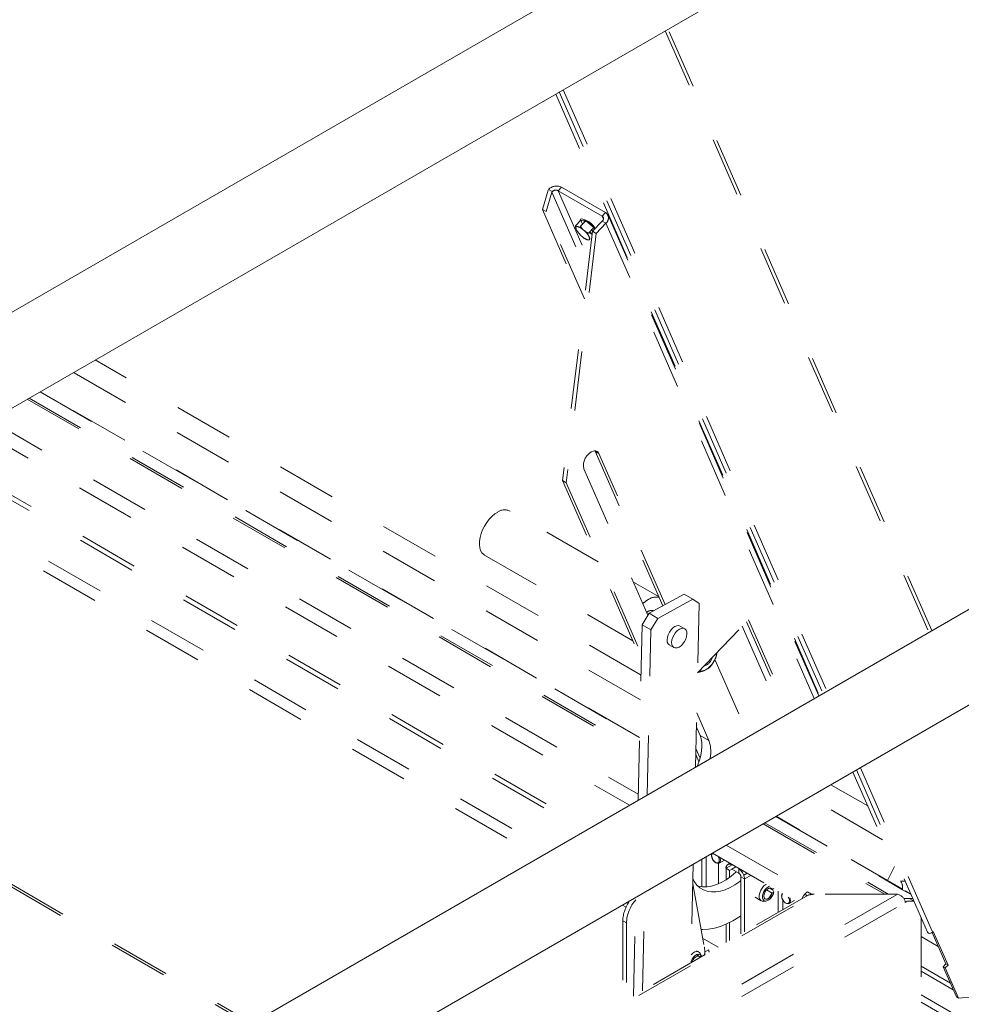
# Paper-space layout 'Sheet2' of a CAD drawing. Units: inches. Extents: x 0.3 to 16.7, y 0.3 to 10.7.
# Drawn here: x 5.2 to 6.8, y 6.2 to 7.8 of the extents above; entities that cross this region are included whole.
import ezdxf

# ---------------------------------------------------------------- set-up
doc = ezdxf.new("R2010")
doc.units = ezdxf.units.IN
doc.header["$MEASUREMENT"] = 0
doc.linetypes.add('HIDDEN', pattern=[0.075, 0.05, -0.025])

psp = doc.layouts.new('Sheet2')

# ---------------------------------------------------------------- linework, layer by layer
at = {"color": 7, "linetype": 'Continuous', "lineweight": 15}
for p, q in [((7.0073, 8.3865), (4.5728, 6.9811)), ((4.6317, 6.8539), (7.0771, 8.2656)), ((7.0029, 6.955), (4.5619, 5.5458)), ((4.6425, 5.4312), (7.0727, 6.8341)), ((6.7344, 6.1979), (6.8001, 6.1599)), ((6.7344, 6.1857), (6.7896, 6.1538))]:
    psp.add_line(p, q, dxfattribs=at)
at = {"color": 7, "linetype": 'HIDDEN', "lineweight": 15}
for p, q in [((6.3042, 7.8194), (6.7478, 6.8077)), ((6.7525, 6.8105), (6.309, 7.8222)), ((6.1325, 7.7203), (6.5761, 6.7086)), ((6.1199, 7.713), (6.5635, 6.7013)), ((6.1258, 7.7165), (6.5694, 6.7047)), ((6.1078, 7.5525), (6.114, 7.549)), ((6.1297, 7.5565), (6.124, 7.5505)), ((6.1297, 7.5565), (6.2035, 7.5139)), ((6.0976, 7.519), (6.1074, 7.5514)), ((6.1136, 7.5478), (6.1038, 7.5154)), ((6.1136, 7.5478), (6.1733, 7.4116)), ((6.124, 7.5505), (6.1978, 7.5079)), ((6.124, 7.5505), (6.1758, 7.4324)), ((6.1038, 7.5154), (6.0976, 7.519)), ((6.0976, 7.519), (6.1672, 7.3603)), ((6.1682, 7.3686), (6.1038, 7.5154)), ((6.1978, 7.5079), (6.2035, 7.5139)), ((6.1978, 7.5079), (6.2001, 7.5027)), ((6.5623, 6.7007), (6.2079, 7.5092)), ((6.1531, 7.4915), (6.162, 7.5009)), ((6.1541, 7.4862), (6.155, 7.4842)), ((6.1573, 7.49), (6.1557, 7.4902)), ((6.1616, 7.4906), (6.1706, 7.4999)), ((6.162, 7.5009), (6.165, 7.4941)), ((6.1706, 7.4999), (6.162, 7.5009)), ((6.1838, 7.4883), (6.1706, 7.4999)), ((6.1749, 7.4789), (6.1838, 7.4883)), ((6.1982, 7.4994), (6.1818, 7.4822)), ((6.185, 7.4856), (6.1838, 7.4883)), ((6.2044, 7.4958), (6.1879, 7.4786)), ((6.2044, 7.4958), (6.1982, 7.4994)), ((6.2044, 7.4958), (6.5549, 6.6964)), ((6.1818, 7.4822), (6.1315, 7.0628)), ((6.1879, 7.4786), (6.1377, 7.0592)), ((6.1623, 7.4751), (6.1648, 7.4729)), ((6.1686, 7.4827), (6.1661, 7.4849)), ((6.1768, 7.4716), (6.1759, 7.4736)), ((6.177, 7.4811), (6.18, 7.4784)), ((6.18, 7.4784), (6.1813, 7.4783)), ((6.1818, 7.4822), (6.1879, 7.4786)), ((6.1736, 7.4678), (6.1753, 7.4676)), ((6.2635, 6.7358), (5.3453, 7.2659)), ((6.2625, 6.694), (5.3086, 7.2447)), ((5.2525, 7.2123), (6.261, 6.6301)), ((6.261, 6.6308), (5.2531, 7.2126)), ((5.231, 7.1998), (6.2604, 6.6056)), ((5.2341, 7.2017), (6.2605, 6.6092)), ((5.1692, 7.1642), (6.2587, 6.5353)), ((5.1457, 7.1507), (6.2438, 6.5168)), ((6.1749, 7.1071), (6.1748, 7.107)), ((6.1859, 7.113), (6.1863, 7.1122)), ((6.1863, 7.1122), (6.3003, 6.8522)), ((6.1863, 7.1122), (6.1925, 7.1086)), ((6.304, 6.8543), (6.1925, 7.1086)), ((6.1673, 7.0824), (6.2751, 6.8365)), ((5.1474, 7.0624), (6.1682, 6.4731)), ((5.1513, 7.0691), (6.176, 6.4776)), ((6.1315, 7.0628), (6.2641, 6.7604)), ((6.1315, 7.0628), (6.1377, 7.0592)), ((6.1377, 7.0592), (6.2643, 6.7704)), ((5.0937, 7.0275), (6.111, 6.4401)), ((5.0851, 7.0112), (6.0927, 6.4295)), ((6.1914, 6.9261), (6.0432, 7.0117)), ((6.0003, 6.9374), (6.2496, 6.7934)), ((6.2938, 6.8671), (6.2509, 6.8918)), ((6.277, 6.8396), (6.3359, 6.8717)), ((6.2917, 6.8311), (6.3506, 6.8632)), ((6.3506, 6.8632), (6.3359, 6.8717)), ((6.3615, 6.8562), (6.3506, 6.8632)), ((6.2847, 6.8438), (6.2839, 6.8443)), ((6.3615, 6.8562), (6.355, 6.581)), ((6.2655, 6.8204), (6.277, 6.8396)), ((6.277, 6.8396), (6.2917, 6.8311)), ((6.2917, 6.8311), (6.2802, 6.8119)), ((6.3587, 6.7395), (6.4442, 6.8287)), ((6.441, 6.8254), (6.5092, 6.67)), ((6.4442, 6.8287), (6.5129, 6.6721)), ((6.2585, 6.5253), (6.2655, 6.8204)), ((6.2802, 6.8119), (6.2655, 6.8204)), ((6.2736, 6.534), (6.2802, 6.8119)), ((6.3369, 6.8137), (6.3292, 6.8181)), ((6.4337, 6.8178), (6.5006, 6.665)), ((6.311, 6.7865), (6.3187, 6.7821)), ((6.3877, 6.762), (6.4445, 6.6326)), ((6.3775, 6.6256), (6.3571, 6.672)), ((6.3627, 6.6341), (6.3566, 6.6482)), ((6.3627, 6.6341), (6.3775, 6.6256)), ((6.3557, 6.612), (6.3628, 6.5959)), ((6.3555, 6.6021), (6.3608, 6.5899)), ((6.6258, 6.5761), (6.7454, 6.3033)), ((6.6325, 6.58), (6.7538, 6.3033)), ((6.6199, 6.5727), (6.7003, 6.3892)), ((6.6449, 6.5156), (6.5829, 6.5514)), ((6.6698, 6.4589), (6.5463, 6.5302)), ((6.4901, 6.4978), (6.7033, 6.3747)), ((6.7034, 6.3754), (6.4907, 6.4982)), ((5.0274, 6.4816), (5.6051, 6.1481)), ((5.0312, 6.4838), (5.6089, 6.1503)), ((6.4686, 6.4854), (6.6734, 6.3671)), ((6.4718, 6.4872), (6.6794, 6.3674)), ((6.4069, 6.4497), (6.5433, 6.371)), ((6.3658, 6.4261), (6.3658, 6.3797)), ((6.3732, 6.3796), (6.3732, 6.4303)), ((6.3822, 6.4327), (6.3822, 6.4316)), ((6.3834, 6.4362), (6.5251, 6.3544)), ((6.3511, 6.4175), (6.3471, 6.2516)), ((6.3887, 6.4204), (6.3895, 6.4199)), ((6.394, 6.4191), (6.394, 6.3849)), ((6.3948, 6.4194), (6.4036, 6.4245)), ((6.4064, 6.4108), (6.4169, 6.4168)), ((6.4064, 6.4108), (6.4064, 6.3914)), ((6.4125, 6.4072), (6.4064, 6.4108)), ((6.4128, 6.4192), (6.4093, 6.4171)), ((6.4125, 6.4072), (6.4162, 6.4094)), ((6.4169, 6.4168), (6.4162, 6.4164)), ((6.423, 6.4133), (6.4162, 6.4094)), ((6.4162, 6.4094), (6.4277, 6.4027)), ((6.4277, 6.4027), (6.4277, 6.4098)), ((6.6897, 6.4136), (6.678, 6.3901)), ((6.4125, 6.4072), (6.4125, 6.3956)), ((6.4314, 6.3964), (6.4375, 6.3928)), ((6.4314, 6.3003), (6.4314, 6.3964)), ((6.4326, 6.4055), (6.4345, 6.4067)), ((6.4419, 6.4024), (6.4363, 6.3992)), ((6.448, 6.3989), (6.4375, 6.3928)), ((6.4375, 6.3038), (6.4375, 6.3928)), ((6.3503, 6.3849), (6.3513, 6.3811)), ((6.3513, 6.3811), (6.3704, 6.2751)), ((6.4788, 6.3774), (6.485, 6.3738)), ((6.4866, 6.3766), (6.4842, 6.3752)), ((6.7003, 6.3892), (6.7078, 6.389)), ((4.5279, 5.1162), (6.6948, 6.3671)), ((4.5279, 5.197), (6.5548, 6.3671)), ((6.5444, 6.3655), (4.5279, 5.2014)), ((6.2507, 6.1959), (6.2546, 6.3618)), ((6.2658, 6.2047), (6.2697, 6.3706)), ((6.4552, 6.362), (6.4655, 6.3561)), ((6.4747, 6.3746), (6.4842, 6.3691)), ((6.4842, 6.3691), (6.4868, 6.3706)), ((6.4868, 6.3706), (6.485, 6.3738)), ((6.4943, 6.3721), (6.4943, 6.3366)), ((6.5, 6.3641), (6.5, 6.3646)), ((6.5366, 6.364), (6.5364, 6.3639)), ((6.539, 6.3673), (6.5433, 6.3649)), ((6.55, 6.3671), (6.5433, 6.371)), ((6.5433, 6.3649), (6.5433, 6.3649)), ((6.6734, 6.3671), (6.55, 6.3671)), ((6.6948, 6.3671), (6.5548, 6.3671)), ((6.6794, 6.3674), (6.6802, 6.3671)), ((6.7034, 6.3747), (6.7178, 6.3664)), ((6.7054, 6.3602), (6.7205, 6.3601)), ((6.7173, 6.3674), (6.7079, 6.3728)), ((6.7143, 6.3601), (6.7226, 6.3553)), ((4.5279, 5.095), (6.7079, 6.3534)), ((6.2323, 6.3489), (6.2383, 6.3454)), ((6.4689, 6.3553), (6.4733, 6.3556)), ((6.5017, 6.3408), (6.5017, 6.3577)), ((6.5126, 6.3514), (6.5215, 6.3565)), ((6.7079, 6.3534), (6.7113, 6.3554)), ((6.7113, 6.3554), (6.7226, 6.3553)), ((6.7344, 6.3284), (6.7344, 6.1512)), ((6.239, 6.3188), (6.2328, 6.3224)), ((6.2328, 6.3224), (6.2328, 6.1856)), ((6.239, 6.3188), (6.239, 6.1892)), ((6.4064, 6.3167), (6.4064, 6.2859)), ((6.4125, 6.3196), (6.4125, 6.2894)), ((6.7344, 6.2959), (6.7634, 6.2792)), ((6.7763, 6.2499), (6.7531, 6.3027)), ((6.7538, 6.3033), (6.755, 6.3045)), ((6.7798, 6.2479), (6.755, 6.3045)), ((6.3671, 6.2931), (6.3931, 6.2781)), ((6.3699, 6.2779), (6.3699, 6.2779)), ((6.3612, 6.2626), (6.3567, 6.2653)), ((6.3606, 6.27), (6.3569, 6.2721)), ((6.3649, 6.2634), (6.3629, 6.2674)), ((6.377, 6.2738), (6.3707, 6.2702)), ((6.7838, 6.2175), (6.7344, 6.2461)), ((6.7717, 6.2451), (6.7763, 6.2499)), ((6.794, 6.1943), (6.7717, 6.2451)), ((6.7717, 6.2451), (6.7752, 6.2431)), ((6.7752, 6.2431), (6.7798, 6.2479)), ((6.7763, 6.2499), (6.7798, 6.2479)), ((6.7344, 6.2378), (6.7887, 6.2064)), ((6.7975, 6.1922), (6.7752, 6.2431)), ((6.794, 6.1943), (6.7975, 6.1922)), ((6.7975, 6.1922), (6.8228, 6.1944))]:
    psp.add_line(p, q, dxfattribs=at)
at = {"color": 7, "linetype": 'HIDDEN', "lineweight": 15, "flags": 128}
for points in [[(6.1609, 7.4997), (6.1609, 7.5013), (6.1617, 7.5027), (6.1634, 7.5032), (6.1658, 7.5028), (6.1688, 7.5015), (6.1722, 7.4995), (6.1759, 7.4968), (6.1794, 7.4937), (6.1828, 7.4902), (6.1856, 7.4867), (6.1858, 7.4864)], [(6.1541, 7.4862), (6.1539, 7.4871), (6.1538, 7.4878), (6.1538, 7.4885), (6.1539, 7.4891), (6.1542, 7.4895), (6.1545, 7.4899), (6.155, 7.4901), (6.1557, 7.4902)], [(6.1768, 7.4716), (6.177, 7.4707), (6.1772, 7.47), (6.1771, 7.4693), (6.177, 7.4687), (6.1767, 7.4683), (6.1764, 7.4679), (6.1759, 7.4677), (6.1753, 7.4676)], [(6.1824, 7.4828), (6.1816, 7.4832), (6.1799, 7.4842)], [(6.1925, 7.1086), (6.1912, 7.1106), (6.1896, 7.112), (6.1875, 7.1128), (6.1852, 7.1129), (6.1827, 7.1124), (6.1801, 7.1112), (6.1774, 7.1094), (6.1749, 7.1071)], [(6.0003, 6.9374), (5.9989, 6.9383), (5.9959, 6.9412), (5.9937, 6.9451), (5.9922, 6.9498), (5.9915, 6.9551), (5.9916, 6.961), (5.9926, 6.9672), (5.9943, 6.9736), (5.9968, 6.9801), (6, 6.9864), (6.0038, 6.9924), (6.0081, 6.9979), (6.0127, 7.0027), (6.0176, 7.0068), (6.0226, 7.01)], [(6.3292, 6.8181), (6.3269, 6.8189), (6.3238, 6.8187), (6.3205, 6.8174), (6.3171, 6.815), (6.314, 6.8118), (6.3113, 6.808), (6.3091, 6.8037), (6.3078, 6.7994), (6.3072, 6.7953)], [(6.3407, 6.8049), (6.3401, 6.8007), (6.3388, 6.7964), (6.3366, 6.7922), (6.3339, 6.7883), (6.3308, 6.7851), (6.3274, 6.7828), (6.3241, 6.7815), (6.321, 6.7813), (6.3184, 6.7822), (6.3164, 6.7842), (6.3152, 6.7872), (6.3149, 6.7908), (6.3154, 6.795), (6.3168, 6.7993), (6.3189, 6.8036), (6.3216, 6.8074), (6.3248, 6.8106), (6.3281, 6.813), (6.3315, 6.8143), (6.3345, 6.8144), (6.3371, 6.8135), (6.3391, 6.8115), (6.3403, 6.8086), (6.3407, 6.8049)], [(6.3578, 6.5826), (6.3589, 6.585), (6.3618, 6.5928), (6.364, 6.6006), (6.3654, 6.6082), (6.3659, 6.6155), (6.3657, 6.6223), (6.3646, 6.6286), (6.3627, 6.6341)], [(6.3822, 6.4327), (6.3826, 6.4353), (6.3829, 6.4359)], [(6.3822, 6.4316), (6.3826, 6.4287), (6.3839, 6.4256), (6.3858, 6.4229), (6.3881, 6.4208), (6.3904, 6.4197), (6.3926, 6.4197), (6.3942, 6.4208), (6.395, 6.4229), (6.395, 6.4256), (6.3942, 6.4287), (6.3933, 6.4305)], [(6.3959, 6.4289), (6.3965, 6.4273), (6.3969, 6.4242), (6.3965, 6.4215), (6.3952, 6.4197), (6.3932, 6.4189), (6.3908, 6.4193), (6.3895, 6.4199)], [(6.3505, 6.393), (6.3532, 6.3882), (6.3575, 6.3826), (6.3626, 6.378), (6.3684, 6.3745), (6.3748, 6.3722), (6.3818, 6.3711), (6.3892, 6.3712), (6.397, 6.3724), (6.405, 6.3748), (6.4132, 6.3784), (6.4215, 6.3831), (6.4297, 6.3888), (6.4314, 6.3902)], [(6.359, 6.381), (6.3601, 6.3807), (6.367, 6.3796), (6.3745, 6.3797), (6.3822, 6.3809), (6.3903, 6.3834), (6.3985, 6.3869), (6.4067, 6.3916), (6.4149, 6.3973), (6.423, 6.404), (6.424, 6.4049)], [(6.4689, 6.3553), (6.4671, 6.3555), (6.4647, 6.3566), (6.463, 6.3588), (6.4622, 6.3618), (6.4622, 6.3655), (6.463, 6.3696), (6.4647, 6.3738), (6.4671, 6.3776), (6.47, 6.381), (6.4732, 6.3835), (6.4739, 6.3839)], [(6.4797, 6.3806), (6.4782, 6.38), (6.4753, 6.3781), (6.4725, 6.3753), (6.4702, 6.3718), (6.4686, 6.3681), (6.4677, 6.3643), (6.4677, 6.3609), (6.4686, 6.3582), (6.4702, 6.3563), (6.4725, 6.3556), (6.4753, 6.356), (6.4782, 6.3575), (6.4811, 6.3599), (6.4836, 6.3631), (6.4856, 6.3668), (6.4868, 6.3706), (6.4868, 6.3706)], [(6.4842, 6.3752), (6.4829, 6.377), (6.481, 6.3777), (6.4786, 6.3773), (6.476, 6.3758), (6.4736, 6.3734), (6.4717, 6.3704), (6.4704, 6.3671), (6.47, 6.364), (6.4704, 6.3613), (6.4717, 6.3595), (6.4736, 6.3587), (6.476, 6.3591), (6.4786, 6.3605), (6.481, 6.3629), (6.4829, 6.3659), (6.4842, 6.3691)], [(6.5, 6.3646), (6.5005, 6.3673), (6.501, 6.3683)], [(6.5, 6.3636), (6.5005, 6.3607), (6.5017, 6.3576), (6.5036, 6.3548), (6.5059, 6.3528), (6.5083, 6.3516), (6.5104, 6.3516), (6.512, 6.3528), (6.5129, 6.3548), (6.5129, 6.3576), (6.512, 6.3606), (6.5112, 6.3624)], [(6.5138, 6.3609), (6.5143, 6.3593), (6.5148, 6.3561), (6.5143, 6.3535), (6.513, 6.3517), (6.5111, 6.3509), (6.5087, 6.3513), (6.5069, 6.3522)], [(6.5364, 6.3639), (6.5352, 6.3615), (6.5345, 6.3598)], [(6.5413, 6.366), (6.5414, 6.3651), (6.5413, 6.3637)], [(6.4314, 6.3307), (6.4282, 6.3286), (6.4178, 6.3223), (6.4073, 6.3171), (6.397, 6.3131), (6.3869, 6.3101), (6.377, 6.3084), (6.3674, 6.3079), (6.3645, 6.308)], [(6.7454, 6.3033), (6.7456, 6.3029), (6.7467, 6.3019), (6.7484, 6.3013), (6.7503, 6.3014), (6.7522, 6.3021), (6.7538, 6.3033)], [(6.3654, 6.2622), (6.3645, 6.2641), (6.3627, 6.2657), (6.3603, 6.2663), (6.3575, 6.2656), (6.3545, 6.2639), (6.3517, 6.2613), (6.3493, 6.258), (6.3475, 6.2542), (6.3472, 6.2534)], [(6.3475, 6.2651), (6.3476, 6.2653), (6.3507, 6.2681), (6.3539, 6.27), (6.357, 6.2707), (6.3598, 6.2704), (6.3619, 6.2689), (6.3629, 6.2674)], [(6.3629, 6.2607), (6.3624, 6.2616), (6.3607, 6.2629), (6.3585, 6.263), (6.356, 6.2621), (6.3535, 6.2602), (6.3513, 6.2574), (6.3497, 6.2542), (6.3491, 6.2527)], [(6.3596, 6.2662), (6.3597, 6.264), (6.3597, 6.2635)], [(6.3637, 6.265), (6.364, 6.2631), (6.3639, 6.2613)]]:
    psp.add_lwpolyline(points, dxfattribs=at)
at = {"color": 7, "linetype": 'HIDDEN', "lineweight": 15}
for centre, radius, start, end in [((6.1216, 7.5389), 0.0194, 65.2113, 135.2003), ((6.1202, 7.5422), 0.00913, 65.049, 132.5488), ((6.195, 7.5035), 0.00526, 308.1478, 57.2487), ((6.1975, 7.5045), 0.0111, 308.1481, 57.2482), ((6.1494, 7.4662), 0.0251, 48.2836, 71.7218), ((6.1714, 7.499), 0.00372, 160.1258, 206.4077), ((6.1601, 7.4728), 0.0298, 28.2817, 70.6771), ((6.1876, 7.5028), 0.0375, 209.7956, 227.6286), ((6.1815, 7.4916), 0.0251, 228.2797, 251.7257), ((6.1434, 7.455), 0.0375, 29.7951, 47.6289), ((6.2006, 7.5125), 0.0404, 232.863, 241.195), ((6.1921, 7.0883), 0.0255, 132.8444, 193.417), ((6.0343, 6.9931), 0.0206, 64.5136, 124.6459), ((6.3014, 6.8194), 0.0505, 119.4014, 133.5588), ((6.2889, 6.8439), 0.0231, 77.1581, 122.3435), ((6.2812, 6.8332), 0.0113, 71.0804, 135.5565), ((6.3161, 6.7939), 0.00895, 171.0634, 235.5058), ((6.3616, 6.7723), 0.0231, 289.4386, 343.0191), ((6.3541, 6.7763), 0.0365, 296.4684, 335.9893), ((6.3529, 6.7786), 0.0386, 333.5413, 352.1693), ((6.3649, 6.7552), 0.0128, 255.9953, 295.1295), ((6.3281, 6.6073), 0.0527, 346.5618, 20.3979), ((6.3865, 6.4322), 0.00434, 124.4616, 187.8035), ((6.3982, 6.4334), 0.016, 184.5214, 235.4732), ((6.4124, 6.4117), 0.00606, 50.7966, 189.2142), ((6.4162, 6.3918), 0.0213, 2.6055, 57.3946), ((6.4234, 6.396), 0.008, 2.6054, 57.3946), ((6.6782, 6.3771), 0.0253, 354.6024, 28.757), ((6.4582, 6.3793), 0.0274, 314.3416, 338.8177), ((6.5043, 6.3642), 0.00434, 124.4615, 187.8041), ((6.5537, 6.3543), 0.0197, 121.8787, 150.3148), ((6.5467, 6.3614), 0.00474, 86.6366, 119.4493), ((6.2954, 6.3197), 0.0627, 144.7709, 177.5728), ((6.3026, 6.316), 0.0637, 139.0492, 177.4609), ((6.3394, 6.2704), 0.0313, 350.0496, 8.683)]:
    psp.add_arc(centre, radius, start, end, dxfattribs=at)
for centre, major_axis, ratio, start_param, end_param in [((6.1191, 7.5446), (0.0019, 0.0105), 0.574061, 1.247013, 1.365375), ((6.5548, 6.3565), (0.0184, 0), 0.577382, 1.570796, 2.007635), ((6.6734, 6.3565), (0.0121, 0.0068), 0.717415, 0.719755, 1.188722), ((6.6948, 6.3565), (0.0121, -0.0068), 0.717415, 0.382075, 1.952871)]:
    psp.add_ellipse(centre, major_axis=major_axis, ratio=ratio, start_param=start_param, end_param=end_param, dxfattribs=at)
for points, knots in [([(6.1541, 7.4862), (6.154, 7.4865), (6.1535, 7.4881), (6.1533, 7.49), (6.1531, 7.4915)], [0, 0, 0, 0, 0.192939, 1, 1, 1, 1]), ([(6.1616, 7.4906), (6.1622, 7.4897), (6.1635, 7.4877), (6.1652, 7.4859), (6.1661, 7.4849)], [0, 0, 0, 0, 0.436689, 1, 1, 1, 1]), ([(6.1686, 7.4827), (6.1694, 7.4821), (6.1714, 7.4807), (6.1736, 7.4796), (6.1749, 7.4789)], [0, 0, 0, 0, 0.404852, 1, 1, 1, 1]), ([(6.3792, 6.7489), (6.3808, 6.7508), (6.3838, 6.7547), (6.3862, 6.7592), (6.3874, 6.7614)], [0, 0, 0, 0, 0.49546, 1, 1, 1, 1]), ([(6.3597, 6.7405), (6.3625, 6.7412), (6.3663, 6.742), (6.3695, 6.7432), (6.3704, 6.7436)], [0, 0, 0, 0, 0.734031, 1, 1, 1, 1]), ([(6.3749, 6.7461), (6.3759, 6.7466), (6.3775, 6.7474), (6.3787, 6.7485), (6.3792, 6.7489)], [0, 0, 0, 0, 0.581414, 1, 1, 1, 1]), ([(6.3699, 6.2779), (6.3701, 6.2775), (6.3704, 6.2768), (6.3705, 6.276), (6.3704, 6.2756), (6.3704, 6.2754)], [0, 0, 0, 0, 0.486912, 0.741594, 1, 1, 1, 1]), ([(6.377, 6.2738), (6.3771, 6.2733), (6.3774, 6.2722), (6.3778, 6.2708), (6.3782, 6.2699), (6.3783, 6.2696)], [0, 0, 0, 0, 0.409882, 0.819782, 1, 1, 1, 1])]:
    psp.add_open_spline(points, degree=3, knots=knots, dxfattribs=at)

doc.saveas('drawing.dxf')
